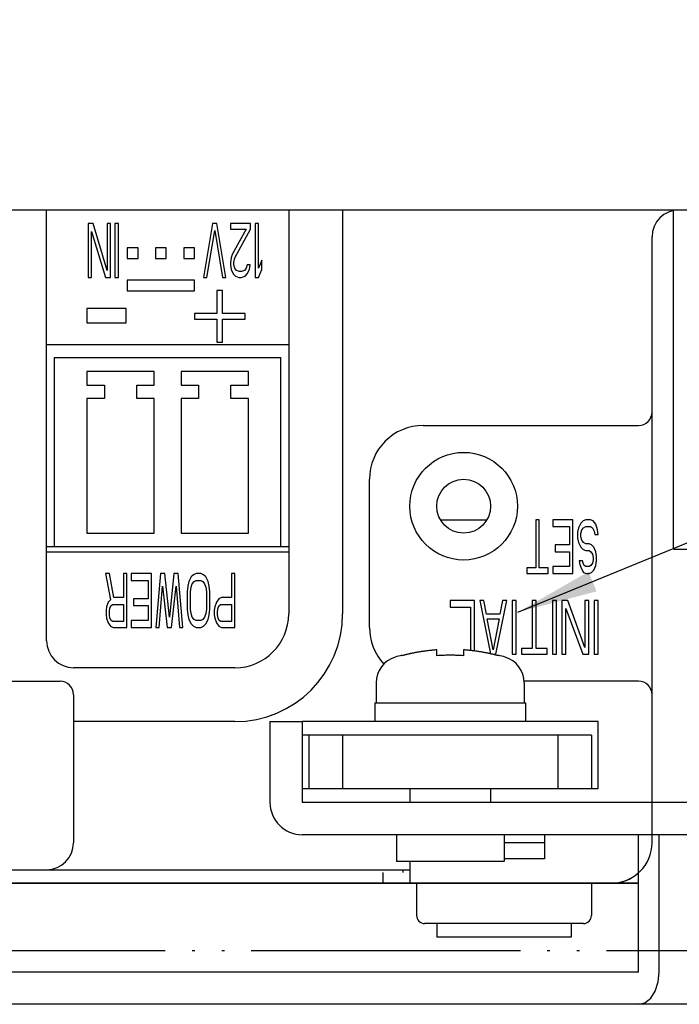
# Model space of a CAD drawing. Units: inches. Extents: x 0 to 839, y 0 to 594.
# Drawn here: x 138 to 162, y 456 to 492 of the extents above; entities that cross this region are included whole.
import ezdxf

# ---------------------------------------------------------------- set-up
doc = ezdxf.new("R2010")
doc.units = ezdxf.units.IN
doc.linetypes.add('PHANTOM', pattern=[13, 10, -1, 0, -1, 0, -1])
doc.layers.add('1', color=7, linetype='Continuous')
doc.dimstyles.get("Standard").update_dxf_attribs({"dimtxt": 0.18, "dimasz": 0.18, "dimexe": 0.18, "dimexo": 0.0625, "dimgap": 0.09, "dimtad": 0, "dimtih": 1, "dimtoh": 1, "dimdec": 4, "dimzin": 0, "dimdsep": 46, "dimtxsty": 'Standard', "dimcen": 0.09, "dimadec": 0, "dimazin": 0, "dimtfac": 1, "dimtdec": 4, "dimtofl": 0, "dimtmove": 0, "dimatfit": 3, "dimfxl": 1, "dimtolj": 1, "dimtzin": 0, "dimarcsym": 0})

# ---------------------------------------------------------------- blocks, each defined once
blk = doc.blocks.new('TOP__1', base_point=(1117.3485, 1690.0521))
at = {"color": 7, "linetype": 'Continuous'}
for p, q in [((180.8542, 485.0573), (84.626, 485.0573)), ((138.7852, 469.0573), (138.7852, 485.0573)), ((147.7852, 485.0573), (147.7852, 470.0573)), ((149.7852, 485.0573), (149.7852, 470.0573)), ((162.0852, 472.4573), (162.0852, 485.037)), ((161.2852, 461.5573), (161.2852, 484.0573)), ((147.7852, 480.0573), (138.7852, 480.0573)), ((152.7852, 477.0573), (160.7852, 477.0573)), ((150.7852, 469.5573), (150.7852, 475.0573)), ((138.7852, 472.3573), (147.7852, 472.3573)), ((162.0852, 472.4573), (178.4852, 472.4573)), ((151.9852, 468.5034), (151.9852, 468.5219)), ((153.2852, 468.5034), (153.2852, 468.7214)), ((154.2852, 468.7214), (154.2852, 468.5034)), ((154.2852, 468.7214), (154.2852, 468.5034)), ((154.2852, 468.7214), (154.2852, 468.5034)), ((155.5852, 468.5219), (155.5852, 468.5034)), ((155.5852, 468.5219), (155.5852, 468.5034)), ((155.5852, 468.5219), (155.5852, 468.5034)), ((145.7852, 468.0573), (139.7852, 468.0573)), ((136.2852, 467.5573), (139.2852, 467.5573)), ((151.0352, 467.4964), (151.0352, 466.7573)), ((160.7852, 467.5573), (156.5352, 467.5573)), ((156.5352, 467.4964), (156.5352, 466.7573)), ((139.7852, 467.0573), (139.7852, 461.5573)), ((150.9852, 466.7573), (150.9852, 466.0573)), ((150.9852, 466.7573), (156.5852, 466.7573)), ((156.5852, 466.7573), (156.5852, 466.0573)), ((156.5852, 466.7573), (156.5852, 466.0573)), ((145.7852, 466.0573), (139.7852, 466.0573)), ((147.0852, 466.0573), (147.0852, 463.0573)), ((147.0852, 466.0573), (148.2852, 466.0573)), ((148.2852, 466.0573), (148.2852, 463.0573)), ((159.2852, 466.0573), (148.2852, 466.0573)), ((148.2852, 466.0573), (148.2852, 463.5573)), ((159.2852, 463.5573), (159.2852, 466.0573)), ((159.0352, 465.5573), (148.2852, 465.5573)), ((148.5352, 465.5573), (148.5352, 463.5573)), ((149.7852, 465.5573), (149.7852, 463.5573)), ((157.7852, 465.5573), (157.7852, 463.5573)), ((159.0352, 465.5573), (159.0352, 463.5573)), ((159.2852, 463.5573), (148.2852, 463.5573)), ((152.2852, 463.5573), (152.2852, 463.0573)), ((155.2852, 463.5573), (155.2852, 463.0573)), ((171.4859, 463.0573), (148.2852, 463.0573)), ((179.1464, 461.8573), (148.2852, 461.8573)), ((151.7852, 461.8573), (151.7852, 460.8573)), ((155.7852, 461.8573), (155.7852, 460.8573)), ((157.2852, 461.5573), (155.7852, 461.5573)), ((157.2852, 461.8573), (157.2852, 460.9636)), ((160.7832, 456.7573), (160.7832, 461.8573)), ((161.5545, 456.7573), (161.5545, 461.8573)), ((155.7845, 460.8573), (151.7859, 460.8573)), ((152.2852, 460.8573), (152.2852, 460.0573)), ((157.2852, 460.9636), (155.7852, 460.9636)), ((111.7852, 460.5573), (152.2852, 460.5573)), ((151.2852, 460.4573), (151.2852, 460.0573)), ((152.0352, 460.4573), (152.0352, 460.5573)), ((152.2852, 460.5573), (152.2852, 460.0573)), ((160.7832, 460.0573), (81.9433, 460.0573)), ((94.2847, 460.0573), (160.7832, 460.0573)), ((152.5352, 460.0573), (152.5352, 458.8573)), ((159.0352, 460.0573), (159.0352, 458.8573)), ((158.7352, 458.5573), (152.8352, 458.5573)), ((153.2852, 458.5573), (153.2852, 458.0573)), ((158.2852, 458.5573), (158.2852, 458.0573)), ((158.2852, 458.0573), (153.2852, 458.0573)), ((160.7832, 456.7573), (50.8224, 456.7573)), ((161.5168, 456.3865), (161.5545, 456.7573)), ((161.2366, 455.7865), (161.4069, 456.0512)), ((161.4069, 456.0512), (161.5168, 456.3865)), ((161.0216, 455.616), (161.2366, 455.7865)), ((211.7762, 455.5573), (50.8225, 455.5573)), ((160.7832, 455.5573), (161.0216, 455.616))]:
    blk.add_line(p, q, dxfattribs=at)
at = {"color": 6, "linetype": 'Continuous'}
for p, q in [((140.3269, 484.5573), (140.3269, 482.5573)), ((140.5144, 484.5573), (140.3269, 484.5573)), ((141.0352, 482.8126), (140.5144, 484.5573)), ((141.0352, 484.5573), (141.0352, 482.8126)), ((141.1602, 484.5573), (141.0352, 484.5573)), ((141.1602, 482.5573), (141.1602, 484.5573)), ((141.3269, 484.5573), (141.3269, 482.5573)), ((141.4519, 484.5573), (141.3269, 484.5573)), ((141.4519, 482.5573), (141.4519, 484.5573)), ((144.9519, 484.5573), (144.6185, 482.5573)), ((145.1185, 484.5573), (144.9519, 484.5573)), ((145.4519, 482.5573), (145.1185, 484.5573)), ((145.6185, 484.5573), (145.6185, 484.3445)), ((146.3685, 484.5573), (145.6185, 484.5573)), ((146.3685, 484.3445), (146.3685, 484.5573)), ((146.5352, 484.5573), (146.5352, 482.5573)), ((146.6602, 484.5573), (146.5352, 484.5573)), ((146.6602, 482.8977), (146.6602, 484.5573)), ((140.4519, 482.5573), (140.4519, 484.2594)), ((140.4519, 484.2594), (140.9727, 482.5573)), ((144.7435, 482.5573), (145.0352, 484.3019)), ((145.0352, 484.3019), (145.3269, 482.5573)), ((145.6185, 484.3445), (146.2019, 484.3445)), ((146.2019, 484.3445), (145.681, 483.4083)), ((145.7852, 483.2807), (146.3685, 484.3445)), ((141.7852, 483.6573), (141.7852, 483.2573)), ((142.1852, 483.6573), (141.7852, 483.6573)), ((142.1852, 483.2573), (142.1852, 483.6573)), ((142.8352, 483.6573), (142.8352, 483.2573)), ((143.2352, 483.6573), (142.8352, 483.6573)), ((143.2352, 483.2573), (143.2352, 483.6573)), ((143.8852, 483.6573), (143.8852, 483.2573)), ((144.2852, 483.6573), (143.8852, 483.6573)), ((144.2852, 483.2573), (144.2852, 483.6573)), ((141.7852, 483.2573), (142.1852, 483.2573)), ((142.8352, 483.2573), (143.2352, 483.2573)), ((143.8852, 483.2573), (144.2852, 483.2573)), ((145.6394, 483.2807), (145.6185, 483.1104)), ((145.6185, 483.1104), (145.6185, 483.0253)), ((145.681, 483.4083), (145.6394, 483.2807)), ((145.7435, 483.1104), (145.7852, 483.2807)), ((145.7435, 483.0253), (145.7435, 483.1104)), ((146.7852, 483.1955), (146.6602, 482.8977)), ((146.7852, 482.8551), (146.7852, 483.1955)), ((145.6185, 483.0253), (145.6394, 482.8551)), ((145.6394, 482.8551), (145.7227, 482.6849)), ((145.7852, 482.8977), (145.7435, 483.0253)), ((145.8477, 482.8126), (145.7852, 482.8977)), ((145.9519, 482.77), (145.8477, 482.8126)), ((146.0352, 482.77), (145.9519, 482.77)), ((146.1394, 482.8126), (146.0352, 482.77)), ((146.2019, 482.8977), (146.1394, 482.8126)), ((146.2435, 483.0253), (146.2019, 482.8977)), ((146.3477, 483.0253), (146.2435, 483.0253)), ((146.2435, 482.6849), (146.3269, 482.8551)), ((146.3269, 482.8551), (146.3477, 483.0253)), ((146.6602, 482.5573), (146.7852, 482.8551)), ((140.3269, 482.5573), (140.4519, 482.5573)), ((140.9727, 482.5573), (141.1602, 482.5573)), ((141.3269, 482.5573), (141.4519, 482.5573)), ((141.7852, 482.4573), (141.7852, 482.0573)), ((144.2852, 482.4573), (141.7852, 482.4573)), ((144.2852, 482.0573), (144.2852, 482.4573)), ((144.6185, 482.5573), (144.7435, 482.5573)), ((145.3269, 482.5573), (145.4519, 482.5573)), ((145.7227, 482.6849), (145.806, 482.5998)), ((145.806, 482.5998), (145.931, 482.5573)), ((145.931, 482.5573), (146.0144, 482.5573)), ((146.0144, 482.5573), (146.1602, 482.5998)), ((146.1602, 482.5998), (146.2435, 482.6849)), ((146.5352, 482.5573), (146.6602, 482.5573)), ((141.7852, 482.0573), (144.2852, 482.0573)), ((145.1185, 482.0679), (145.1185, 481.2168)), ((145.3269, 482.0679), (145.1185, 482.0679)), ((145.3269, 481.2168), (145.3269, 482.0679)), ((140.2852, 481.3977), (140.2852, 480.8658)), ((141.7435, 481.3977), (140.2852, 481.3977)), ((141.7435, 480.8658), (141.7435, 481.3977)), ((144.2852, 481.2168), (144.2852, 481.0041)), ((145.1185, 481.2168), (144.2852, 481.2168)), ((144.2852, 481.0041), (145.1185, 481.0041)), ((145.1185, 481.0041), (145.1185, 480.153)), ((146.1602, 481.2168), (145.3269, 481.2168)), ((145.3269, 480.153), (145.3269, 481.0041)), ((145.3269, 481.0041), (146.1602, 481.0041)), ((146.1602, 481.0041), (146.1602, 481.2168)), ((140.2852, 480.8658), (141.7435, 480.8658)), ((145.1185, 480.153), (145.3269, 480.153)), ((153.437, 473.5573), (155.1334, 473.5573)), ((156.9727, 473.5573), (156.9727, 471.77)), ((157.0977, 473.5573), (156.9727, 473.5573)), ((157.0977, 471.77), (157.0977, 473.5573)), ((157.5977, 473.5573), (157.5977, 473.3019)), ((158.3477, 473.5573), (157.5977, 473.5573)), ((157.5977, 473.3019), (158.2227, 473.3019)), ((158.2227, 473.3019), (158.2227, 472.6211)), ((158.3477, 471.5573), (158.3477, 473.5573)), ((158.556, 473.2594), (158.5144, 473.0892)), ((158.6394, 473.4296), (158.556, 473.2594)), ((158.7227, 473.5147), (158.6394, 473.4296)), ((158.681, 473.1743), (158.7435, 473.2594)), ((158.8269, 473.5573), (158.7227, 473.5147)), ((158.7435, 473.2594), (158.8269, 473.3019)), ((158.9935, 473.5573), (158.8269, 473.5573)), ((158.8269, 473.3019), (158.9935, 473.3019)), ((159.0977, 473.5147), (158.9935, 473.5573)), ((158.9935, 473.3019), (159.0769, 473.2594)), ((159.0769, 473.2594), (159.1394, 473.1317)), ((159.2019, 473.387), (159.0977, 473.5147)), ((159.2644, 473.1743), (159.2019, 473.387)), ((158.5144, 473.0892), (158.5144, 472.8764)), ((158.5144, 472.8764), (158.556, 472.7062)), ((158.6394, 473.0466), (158.681, 473.1743)), ((158.6394, 472.919), (158.6394, 473.0466)), ((158.681, 472.7913), (158.6394, 472.919)), ((159.1394, 473.1317), (159.1602, 473.0041)), ((159.1602, 473.0041), (159.2852, 473.0041)), ((159.2852, 473.0041), (159.2644, 473.1743)), ((157.681, 472.6211), (157.681, 472.3658)), ((158.2227, 472.6211), (157.681, 472.6211)), ((158.556, 472.7062), (158.6394, 472.536)), ((158.6394, 472.536), (158.7227, 472.4509)), ((158.7435, 472.7062), (158.681, 472.7913)), ((158.8269, 472.6636), (158.7435, 472.7062)), ((158.9519, 472.6636), (158.8269, 472.6636)), ((159.0352, 472.6211), (158.9519, 472.6636)), ((159.1185, 472.536), (159.0352, 472.6211)), ((159.2019, 472.3658), (159.1185, 472.536)), ((157.681, 472.3658), (158.2227, 472.3658)), ((158.2227, 472.3658), (158.2227, 471.8126)), ((158.7227, 472.4509), (158.8269, 472.4083)), ((158.8269, 472.4083), (158.9519, 472.4083)), ((158.9519, 472.4083), (159.0144, 472.3658)), ((159.0144, 472.3658), (159.0769, 472.2807)), ((159.0769, 472.2807), (159.0977, 472.153)), ((159.0977, 472.153), (159.0977, 472.0679)), ((159.2227, 472.1955), (159.2019, 472.3658)), ((159.2227, 472.0253), (159.2227, 472.1955)), ((156.6394, 471.77), (156.6394, 471.5573)), ((156.9727, 471.77), (156.6394, 471.77)), ((157.431, 471.77), (157.0977, 471.77)), ((157.431, 471.5573), (157.431, 471.77)), ((157.5977, 471.8126), (157.5977, 471.5573)), ((158.2227, 471.8126), (157.5977, 471.8126)), ((158.5769, 472.0253), (158.5977, 471.8977)), ((158.7019, 472.0253), (158.5769, 472.0253)), ((158.5977, 471.8977), (158.6602, 471.7275)), ((158.7227, 471.9402), (158.7019, 472.0253)), ((158.7644, 471.8551), (158.7227, 471.9402)), ((158.8269, 471.8126), (158.7644, 471.8551)), ((158.9519, 471.8126), (158.8269, 471.8126)), ((159.0144, 471.8551), (158.9519, 471.8126)), ((159.0769, 471.9402), (159.0144, 471.8551)), ((159.0977, 472.0679), (159.0769, 471.9402)), ((159.1185, 471.6849), (159.2019, 471.8551)), ((159.2019, 471.8551), (159.2227, 472.0253)), ((140.9727, 471.5573), (141.1602, 470.5785)), ((141.1185, 471.5573), (140.9727, 471.5573)), ((141.2852, 470.6636), (141.1185, 471.5573)), ((141.6394, 471.5573), (141.6394, 470.6636)), ((141.7644, 471.5573), (141.6394, 471.5573)), ((141.7644, 469.5573), (141.7644, 471.5573)), ((141.931, 471.5573), (141.931, 471.3019)), ((142.681, 471.5573), (141.931, 471.5573)), ((142.681, 469.5573), (142.681, 471.5573)), ((143.0144, 471.5573), (142.8477, 469.5573)), ((143.181, 471.5573), (143.0144, 471.5573)), ((143.3477, 469.9402), (143.181, 471.5573)), ((143.5144, 471.5573), (143.3477, 469.9402)), ((143.681, 471.5573), (143.5144, 471.5573)), ((143.8477, 469.5573), (143.681, 471.5573)), ((144.1602, 471.4296), (144.0769, 471.2594)), ((144.2435, 471.5147), (144.1602, 471.4296)), ((144.3477, 471.5573), (144.2435, 471.5147)), ((144.5144, 471.5573), (144.3477, 471.5573)), ((144.6185, 471.5147), (144.5144, 471.5573)), ((144.7019, 471.4296), (144.6185, 471.5147)), ((144.7852, 471.2594), (144.7019, 471.4296)), ((145.6602, 471.5573), (145.6602, 470.6636)), ((145.7852, 471.5573), (145.6602, 471.5573)), ((145.7852, 469.5573), (145.7852, 471.5573)), ((156.6394, 471.5573), (157.431, 471.5573)), ((157.5977, 471.5573), (158.3477, 471.5573)), ((158.6602, 471.7275), (158.7435, 471.5998)), ((158.7435, 471.5998), (158.8477, 471.5573)), ((158.8477, 471.5573), (158.9519, 471.5573)), ((158.9519, 471.5573), (159.0352, 471.5998)), ((159.0352, 471.5998), (159.1185, 471.6849)), ((141.931, 471.3019), (142.556, 471.3019)), ((142.556, 471.3019), (142.556, 470.6211)), ((142.9727, 469.5573), (143.0977, 471.0892)), ((143.0977, 471.0892), (143.2644, 469.5573)), ((143.431, 469.5573), (143.5977, 471.0892)), ((143.5977, 471.0892), (143.7227, 469.5573)), ((144.0352, 471.0892), (144.0144, 470.8764)), ((144.0769, 471.2594), (144.0352, 471.0892)), ((144.1394, 470.8764), (144.1602, 471.0466)), ((144.1602, 471.0466), (144.2019, 471.1743)), ((144.2019, 471.1743), (144.2644, 471.2594)), ((144.2644, 471.2594), (144.3477, 471.3019)), ((144.3477, 471.3019), (144.5144, 471.3019)), ((144.5144, 471.3019), (144.5977, 471.2594)), ((144.5977, 471.2594), (144.6602, 471.1743)), ((144.6602, 471.1743), (144.7019, 471.0466)), ((144.7019, 471.0466), (144.7227, 470.8764)), ((144.8269, 471.0892), (144.7852, 471.2594)), ((144.8477, 470.8764), (144.8269, 471.0892)), ((141.6394, 470.6636), (141.2852, 470.6636)), ((144.0144, 470.8764), (144.0144, 470.2381)), ((144.1394, 470.2381), (144.1394, 470.8764)), ((144.7227, 470.8764), (144.7227, 470.2381)), ((144.8477, 470.2381), (144.8477, 470.8764)), ((145.2852, 470.6636), (145.181, 470.6211)), ((145.6602, 470.6636), (145.2852, 470.6636)), ((141.0144, 470.3232), (140.9935, 470.1955)), ((141.0769, 470.4934), (141.0144, 470.3232)), ((141.1602, 470.5785), (141.0769, 470.4934)), ((141.1394, 470.2807), (141.181, 470.3658)), ((141.181, 470.3658), (141.2435, 470.4083)), ((141.2435, 470.4083), (141.6394, 470.4083)), ((141.6394, 470.4083), (141.6394, 469.77)), ((142.0144, 470.6211), (142.0144, 470.3658)), ((142.556, 470.6211), (142.0144, 470.6211)), ((142.0144, 470.3658), (142.556, 470.3658)), ((142.556, 470.3658), (142.556, 469.8126)), ((145.0352, 470.3232), (145.0144, 470.1955)), ((145.0977, 470.4934), (145.0352, 470.3232)), ((145.181, 470.6211), (145.0977, 470.4934)), ((145.1602, 470.2807), (145.2019, 470.3658)), ((145.2019, 470.3658), (145.2644, 470.4083)), ((145.2644, 470.4083), (145.6602, 470.4083)), ((145.6602, 470.4083), (145.6602, 469.77)), ((153.7852, 470.5573), (153.7852, 470.3019)), ((154.6852, 470.5573), (153.7852, 470.5573)), ((153.7852, 470.3019), (154.5352, 470.3019)), ((154.5352, 470.3019), (154.5352, 468.699)), ((154.6852, 468.6811), (154.6852, 470.5573)), ((154.8852, 470.5573), (155.2812, 468.5772)), ((155.0352, 470.5573), (154.8852, 470.5573)), ((155.1352, 470.0466), (155.0352, 470.5573)), ((155.4852, 468.5573), (155.8852, 470.5573)), ((155.7352, 470.5573), (155.6352, 470.0466)), ((155.8852, 470.5573), (155.7352, 470.5573)), ((156.0852, 470.5573), (156.0852, 468.5573)), ((156.2352, 470.5573), (156.0852, 470.5573)), ((156.2352, 468.5573), (156.2352, 470.5573)), ((156.8352, 470.5573), (156.8352, 468.77)), ((156.9852, 470.5573), (156.8352, 470.5573)), ((156.9852, 468.77), (156.9852, 470.5573)), ((157.5852, 470.5573), (157.5852, 468.5573)), ((157.7352, 470.5573), (157.5852, 470.5573)), ((157.7352, 468.5573), (157.7352, 470.5573)), ((157.9352, 470.5573), (157.9352, 468.5573)), ((158.1602, 470.5573), (157.9352, 470.5573)), ((158.7852, 468.8126), (158.1602, 470.5573)), ((158.7852, 470.5573), (158.7852, 468.8126)), ((158.9352, 470.5573), (158.7852, 470.5573)), ((158.9352, 468.5573), (158.9352, 470.5573)), ((159.1352, 470.5573), (159.1352, 468.5573)), ((159.2852, 470.5573), (159.1352, 470.5573)), ((159.2852, 468.5573), (159.2852, 470.5573)), ((140.9935, 470.1955), (140.9935, 470.0253)), ((140.9935, 470.0253), (141.0144, 469.8977)), ((141.1185, 470.153), (141.1394, 470.2807)), ((141.1185, 470.0253), (141.1185, 470.153)), ((141.1394, 469.8977), (141.1185, 470.0253)), ((144.0144, 470.2381), (144.0352, 470.0253)), ((144.0352, 470.0253), (144.0769, 469.8551)), ((144.1602, 470.0679), (144.1394, 470.2381)), ((144.2019, 469.9402), (144.1602, 470.0679)), ((144.2644, 469.8551), (144.2019, 469.9402)), ((144.6602, 469.9402), (144.5977, 469.8551)), ((144.7019, 470.0679), (144.6602, 469.9402)), ((144.7227, 470.2381), (144.7019, 470.0679)), ((144.7852, 469.8551), (144.8269, 470.0253)), ((144.8269, 470.0253), (144.8477, 470.2381)), ((145.0144, 470.1955), (145.0144, 470.0253)), ((145.0144, 470.0253), (145.0352, 469.8977)), ((145.1394, 470.153), (145.1602, 470.2807)), ((145.1394, 470.0253), (145.1394, 470.153)), ((145.1602, 469.8977), (145.1394, 470.0253)), ((155.6352, 470.0466), (155.1352, 470.0466)), ((158.0852, 468.5573), (158.0852, 470.2594)), ((158.0852, 470.2594), (158.7102, 468.5573)), ((141.0144, 469.8977), (141.0769, 469.7275)), ((141.0769, 469.7275), (141.1602, 469.5998)), ((141.181, 469.8126), (141.1394, 469.8977)), ((141.1602, 469.5998), (141.2644, 469.5573)), ((141.2435, 469.77), (141.181, 469.8126)), ((141.6394, 469.77), (141.2435, 469.77)), ((141.931, 469.8126), (141.931, 469.5573)), ((142.556, 469.8126), (141.931, 469.8126)), ((144.0769, 469.8551), (144.1602, 469.6849)), ((144.1602, 469.6849), (144.2435, 469.5998)), ((144.2435, 469.5998), (144.3477, 469.5573)), ((144.3477, 469.8126), (144.2644, 469.8551)), ((144.5144, 469.8126), (144.3477, 469.8126)), ((144.5977, 469.8551), (144.5144, 469.8126)), ((144.5144, 469.5573), (144.6185, 469.5998)), ((144.6185, 469.5998), (144.7019, 469.6849)), ((144.7019, 469.6849), (144.7852, 469.8551)), ((145.0352, 469.8977), (145.0977, 469.7275)), ((145.0977, 469.7275), (145.181, 469.5998)), ((145.2019, 469.8126), (145.1602, 469.8977)), ((145.181, 469.5998), (145.2852, 469.5573)), ((145.2644, 469.77), (145.2019, 469.8126)), ((145.6602, 469.77), (145.2644, 469.77)), ((155.3852, 468.7275), (155.1602, 469.8764)), ((155.1602, 469.8764), (155.6102, 469.8764)), ((155.6102, 469.8764), (155.3852, 468.7275)), ((141.2644, 469.5573), (141.7644, 469.5573)), ((141.931, 469.5573), (142.681, 469.5573)), ((142.8477, 469.5573), (142.9727, 469.5573)), ((143.2644, 469.5573), (143.431, 469.5573)), ((143.7227, 469.5573), (143.8477, 469.5573)), ((144.3477, 469.5573), (144.5144, 469.5573)), ((145.2852, 469.5573), (145.7852, 469.5573)), ((155.3692, 468.5573), (155.4852, 468.5573)), ((155.3695, 468.5573), (155.4852, 468.5573)), ((156.0852, 468.5573), (156.2352, 468.5573)), ((156.4352, 468.77), (156.4352, 468.5573)), ((156.8352, 468.77), (156.4352, 468.77)), ((156.4352, 468.5573), (157.3852, 468.5573)), ((157.3852, 468.77), (156.9852, 468.77)), ((157.3852, 468.5573), (157.3852, 468.77)), ((157.5852, 468.5573), (157.7352, 468.5573)), ((157.9352, 468.5573), (158.0852, 468.5573)), ((158.7102, 468.5573), (158.9352, 468.5573)), ((159.1352, 468.5573), (159.2852, 468.5573))]:
    blk.add_line(p, q, dxfattribs=at)
at = {"color": 2, "linetype": 'Continuous'}
for p, q in [((139.0852, 472.5573), (139.0852, 479.5823)), ((139.0852, 479.5823), (147.4852, 479.5823)), ((147.4852, 472.5573), (147.4852, 479.5823)), ((140.2852, 479.0573), (140.2852, 478.5573)), ((142.7852, 479.0573), (140.2852, 479.0573)), ((142.7852, 478.5573), (142.7852, 479.0573)), ((143.7852, 479.0573), (143.7852, 478.5573)), ((146.2852, 479.0573), (143.7852, 479.0573)), ((146.2852, 478.5573), (146.2852, 479.0573)), ((140.2852, 478.5573), (140.9352, 478.5573)), ((140.9352, 478.5573), (140.9352, 478.0573)), ((142.1352, 478.0573), (142.1352, 478.5573)), ((142.1352, 478.5573), (142.7852, 478.5573)), ((143.7852, 478.5573), (144.4352, 478.5573)), ((144.4352, 478.5573), (144.4352, 478.0573)), ((145.6352, 478.0573), (145.6352, 478.5573)), ((145.6352, 478.5573), (146.2852, 478.5573)), ((140.2852, 478.0573), (140.2852, 473.0573)), ((140.9352, 478.0573), (140.2852, 478.0573)), ((142.7852, 478.0573), (142.1352, 478.0573)), ((142.7852, 473.0573), (142.7852, 478.0573)), ((143.7852, 478.0573), (143.7852, 473.0573)), ((144.4352, 478.0573), (143.7852, 478.0573)), ((146.2852, 478.0573), (145.6352, 478.0573)), ((146.2852, 473.0573), (146.2852, 478.0573)), ((140.2852, 473.0573), (142.7852, 473.0573)), ((143.7852, 473.0573), (146.2852, 473.0573)), ((138.7852, 472.5573), (147.7852, 472.5573))]:
    blk.add_line(p, q, dxfattribs=at)
at = {"color": 2, "linetype": 'PHANTOM'}
blk.add_line((40.793, 457.5573), (221.7774, 457.5573), dxfattribs=at)
at = {"color": 7, "linetype": 'Continuous'}
for radius in [2, 1]:
    blk.add_circle((154.2852, 474.0573), radius, dxfattribs=at)
for centre, radius, start, end in [((162.2852, 484.0573), 1, 90, 180), ((160.7852, 477.5573), 0.5, -90, 0), ((152.7852, 475.0573), 2, 90, 180), ((145.7852, 470.0573), 4, -90, 0), ((145.7852, 470.0573), 2, -90, 0), ((152.7852, 469.5573), 2, 180, -137.09195), ((139.7852, 469.0573), 1, 180, -90), ((153.7852, 461.7573), 7, 104.9006, 106.95776), ((153.7852, 461.7573), 7, 73.04224, 75.0994), ((153.7852, 461.7573), 7, 73.04224, 75.0994), ((153.7852, 461.7573), 7, 73.04224, 75.0994), ((152.0352, 467.4964), 1, 106.95776, 180), ((155.5352, 467.4964), 1, 0, 73.04224), ((139.2852, 467.0573), 0.5, 0.00002, 90), ((160.7852, 467.0573), 0.5, 0, 90), ((148.2852, 463.0573), 1.2, 180, -90), ((138.7852, 461.5573), 1, -90, 0), ((159.7852, 461.5573), 1.5, -90, 0), ((159.7852, 461.5573), 1.5, -90, -48.29312), ((152.8352, 458.8573), 0.3, 180, -90), ((158.7352, 458.8573), 0.3, -90, 0)]:
    blk.add_arc(centre, radius, start, end, dxfattribs=at)
for points, knots in [([(153.2852, 468.7214), (153.2575, 468.7194), (153.2021, 468.7152), (153.1269, 468.7084), (153.0596, 468.7017), (152.9988, 468.695), (152.9368, 468.6877), (152.8729, 468.6796), (152.8085, 468.6708), (152.7441, 468.6614), (152.6804, 468.6515), (152.6189, 468.6414), (152.5592, 468.631), (152.5031, 468.6207), (152.4492, 468.6104), (152.3994, 468.6005), (152.3517, 468.5907), (152.3079, 468.5813), (152.2659, 468.5721), (152.227, 468.5633), (152.1894, 468.5546), (152.1539, 468.5462), (152.1191, 468.5377), (152.0797, 468.5279), (152.0351, 468.5166), (152.0018, 468.5078), (151.9852, 468.5034)], [0, 0, 0, 0, 0.0833357, 0.16667, 0.2264702, 0.2862705, 0.3500589, 0.4138475, 0.4794982, 0.5451488, 0.6090444, 0.6729399, 0.7319851, 0.7910301, 0.8438728, 0.8967153, 0.943341, 0.9899665, 1.0311525, 1.0723385, 1.1095654, 1.1467922, 1.1818587, 1.2169253, 1.268526, 1.3201271, 1.3201271, 1.3201271, 1.3201271]), ([(154.2852, 468.5034), (154.2436, 468.5062), (154.1604, 468.5119), (154.0492, 468.517), (153.952, 468.52), (153.8686, 468.5215), (153.7852, 468.522), (153.7018, 468.5215), (153.6184, 468.52), (153.5211, 468.517), (153.41, 468.5119), (153.3268, 468.5062), (153.2852, 468.5034)], [0, 0, 0, 0, 0.1251299, 0.2502539, 0.3336576, 0.4170608, 0.500458, 0.5838552, 0.667258, 0.7506614, 0.875779, 1.0009025, 1.0009025, 1.0009025, 1.0009025]), ([(155.5852, 468.5034), (155.5683, 468.5078), (155.5344, 468.5168), (155.489, 468.5283), (155.4491, 468.5383), (155.4142, 468.5467), (155.3788, 468.5551), (155.342, 468.5636), (155.3042, 468.5722), (155.264, 468.581), (155.2225, 468.5899), (155.1777, 468.5992), (155.131, 468.6085), (155.0801, 468.6183), (155.0269, 468.6281), (154.9692, 468.6383), (154.9093, 468.6484), (154.8459, 468.6584), (154.7812, 468.6681), (154.7155, 468.6772), (154.6498, 468.6857), (154.5854, 468.6935), (154.522, 468.7005), (154.4514, 468.7076), (154.3725, 468.7149), (154.3143, 468.7193), (154.2852, 468.7214)], [0, 0, 0, 0, 0.0525733, 0.1051462, 0.1405346, 0.1759229, 0.2127916, 0.2496603, 0.2893539, 0.3290477, 0.372928, 0.4168084, 0.4663077, 0.5158072, 0.5722147, 0.6286225, 0.691593, 0.7545638, 0.821124, 0.8876843, 0.9536974, 1.0197104, 1.0823657, 1.145021, 1.2325731, 1.320127, 1.320127, 1.320127, 1.320127])]:
    blk.add_open_spline(points, degree=3, knots=knots, dxfattribs=at)
blk = doc.blocks.new('maru', base_point=(278.555, 164.915))
at = {"layer": '1', "color": 2}
blk.add_solid([(158.925, 471.625), (159.225, 470.894), (156.3, 470.121)], dxfattribs=at)
at = {"layer": '1', "color": 2, "linetype": 'Continuous', "has_arrowhead": 0}
blk.add_leader([(156.3, 470.121), (209.933, 492.127)], dimstyle='Standard', dxfattribs=at)
blk = doc.blocks.new('TOP__2', base_point=(775.8692, 593.4912))
blk.add_blockref('TOP__1', (1117.3485, 1690.0521))
at = {"layer": '1'}
blk.add_blockref('maru', (278.5551, 164.9154), dxfattribs=at)

msp = doc.modelspace()

# ---------------------------------------------------------------- block references
msp.add_blockref('TOP__2', (775.869, 593.491))

doc.saveas('drawing.dxf')
